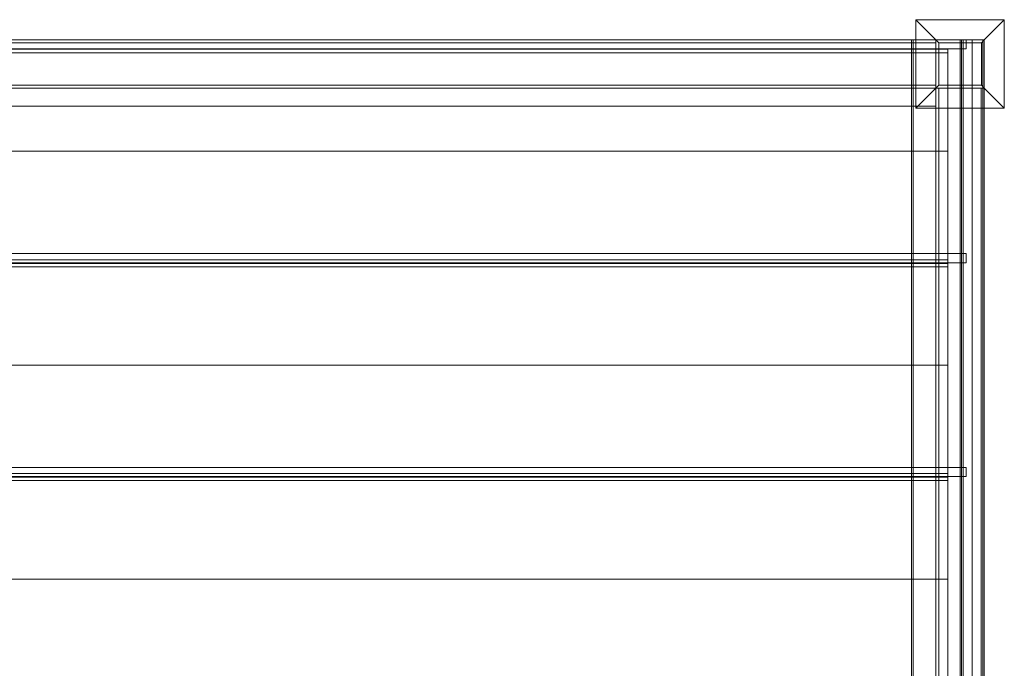
# Model space of a CAD drawing. Units: inches. Extents: x -86 to 360, y -218 to 180.
# Drawn here: x 4 to 86, y -52 to 2 of the extents above; entities that cross this region are included whole.
import ezdxf

# ---------------------------------------------------------------- set-up
doc = ezdxf.new("R2010")
doc.units = ezdxf.units.IN
doc.header["$MEASUREMENT"] = 0
doc.layers.add('Q-SPCQ', color=91, linetype='Continuous', lineweight=9)

# ---------------------------------------------------------------- blocks, each defined once
blk = doc.blocks.new('Structure-Retractable-Roof_ShadeFX - Structure-Retractable-Roof_ShadeFX-159266-_3D_')
at = {"layer": 'Q-SPCQ'}
mesh = blk.add_polyface(dxfattribs=at)
corners = [(85.655, 49.655, 5.238), (85.655, 42.345, 5.238), (78.345, 42.345, 5.238), (78.345, 49.655, 5.238)]
mesh.append_faces([[corners[k] for k in face] for face in [(3, 0, 1, 2)]])
mesh = blk.add_polyface(dxfattribs=at)
corners = [(85.655, 49.655, 5.238), (78.345, 49.655, 5.238), (80, 48, 6), (84, 48, 6)]
mesh.append_faces([[corners[k] for k in face] for face in [(2, 3, 0, 1)]])
mesh = blk.add_polyface(dxfattribs=at)
corners = [(78.345, 49.655, 5.238), (78.345, 42.345, 5.238), (80, 44, 6), (80, 48, 6)]
mesh.append_faces([[corners[k] for k in face] for face in [(2, 3, 0, 1)]])
mesh = blk.add_polyface(dxfattribs=at)
corners = [(78.345, 49.655, 5.238), (78.345, 42.345, 5.238), (85.655, 42.345, 5.238), (85.655, 49.655, 5.238)]
mesh.append_faces([[corners[k] for k in face] for face in [(3, 0, 1, 2)]])
mesh = blk.add_polyface(dxfattribs=at)
corners = [(78.345, 49.655), (85.655, 49.655), (85.655, 42.345), (78.345, 42.345)]
mesh.append_faces([[corners[k] for k in face] for face in [(1, 2, 3, 0)]])
mesh = blk.add_polyface(dxfattribs=at)
corners = [(78.345, 42.345, 5.238), (78.345, 49.655, 5.238), (78.345, 49.655), (78.345, 42.345)]
mesh.append_faces([[corners[k] for k in face] for face in [(0, 1, 2, 3)]])
mesh = blk.add_polyface(dxfattribs=at)
corners = [(78.345, 49.655, 5.238), (85.655, 49.655, 5.238), (85.655, 49.655), (78.345, 49.655)]
mesh.append_faces([[corners[k] for k in face] for face in [(0, 1, 2, 3)]])
mesh = blk.add_polyface(dxfattribs=at)
corners = [(85.655, 42.345, 5.238), (85.655, 49.655, 5.238), (84, 48, 6), (84, 44, 6)]
mesh.append_faces([[corners[k] for k in face] for face in [(2, 3, 0, 1)]])
mesh = blk.add_polyface(dxfattribs=at)
corners = [(85.655, 49.655, 5.238), (85.655, 42.345, 5.238), (85.655, 42.345), (85.655, 49.655)]
mesh.append_faces([[corners[k] for k in face] for face in [(0, 1, 2, 3)]])
mesh = blk.add_polyface(dxfattribs=at)
corners = [(2, 48, 108), (-2, 48, 108), (-2, 48, 108.125), (-0.89, 48, 108.125), (-0.89, 48, 111.375), (0.89, 48, 111.375), (0.89, 48, 108.125), (2, 48, 108.125), (-84, 48, 108), (-84, 48, 111.75), (-82.11, 48, 111.75), (-82.11, 48, 112.125), (-83, 48, 112.125), (-83, 48, 112.25), (-82, 48, 112.25), (-82, 48, 111.625), (-83.875, 48, 111.625), (-83.875, 48, 108.125), (-78.125, 48, 108.125), (-78.125, 48, 110), (-78, 48, 110), (-78, 48, 108), (-84, 48, 111.875), (-84, 48, 117.25), (-80, 48, 117.25), (-80, 48, 117.094), (-83.875, 48, 117.094), (-83.875, 48, 112), (-82.251, 48, 112), (-82.251, 48, 111.875), (84, 48, 108), (78, 48, 108), (78, 48, 110), (78.125, 48, 110), (78.125, 48, 108.125), (83.875, 48, 108.125), (83.875, 48, 111.625), (82, 48, 111.625), (82, 48, 112.25), (83, 48, 112.25), (83, 48, 112.125), (82.11, 48, 112.125), (82.11, 48, 111.75), (84, 48, 111.75), (84, 48, 111.875), (82.251, 48, 111.875), (82.251, 48, 112), (83.875, 48, 112), (83.875, 48, 117.094), (80, 48, 117.094), (80, 48, 117.25), (84, 48, 117.25)]
mesh.append_faces([[corners[k] for k in face] for face in [(3, 0, 1, 2), (34, 31, 32, 33), (47, 44, 45, 46)]], dxfattribs={"vtx0": -1})
mesh.append_faces([[corners[k] for k in face] for face in [(17, 8, 9, 16), (11, 14, 15, 10), (16, 9, 10, 15), (35, 30, 31, 34), (44, 47, 48, 51)]], dxfattribs={"vtx0": -1, "vtx2": -1})
mesh.append_faces([[corners[k] for k in face] for face in [(20, 21, 18, 19), (13, 14, 11, 12), (50, 51, 48, 49)]], dxfattribs={"vtx1": -1})
mesh.append_faces([[corners[k] for k in face] for face in [(21, 8, 17, 18), (26, 27, 22, 23), (35, 36, 43, 30), (42, 43, 36, 37), (41, 42, 37, 38)]], dxfattribs={"vtx1": -1, "vtx3": -1})
mesh.append_faces([[corners[k] for k in face] for face in [(4, 5, 6, 3), (24, 25, 26, 23), (39, 40, 41, 38)]], dxfattribs={"vtx2": -1})
mesh.append_faces([[corners[k] for k in face] for face in [(6, 7, 0, 3)]], dxfattribs={"vtx2": -1, "vtx3": -1})
mesh.append_faces([[corners[k] for k in face] for face in [(27, 28, 29, 22)]], dxfattribs={"vtx3": -1})
mesh = blk.add_polyface(dxfattribs=at)
corners = [(82.5, 48, 111.375), (82.5, 47.25, 111.375), (-82.5, 47.25, 111.375), (-82.5, 48, 111.375)]
mesh.append_faces([[corners[k] for k in face] for face in [(0, 1, 2, 3)]])
mesh = blk.add_polyface(dxfattribs=at)
corners = [(82.5, 48, 112.125), (82.5, 48, 111.375), (-82.5, 48, 111.375), (-82.5, 48, 112.125)]
mesh.append_faces([[corners[k] for k in face] for face in [(0, 1, 2, 3)]])
mesh = blk.add_polyface(dxfattribs=at)
corners = [(82.5, 47.25, 112.125), (82.5, 48, 112.125), (-82.5, 48, 112.125), (-82.5, 47.25, 112.125)]
mesh.append_faces([[corners[k] for k in face] for face in [(0, 1, 2, 3)]])
mesh = blk.add_polyface(dxfattribs=at)
corners = [(-80, 48, 108), (-80, 44, 108), (80, 44, 108), (80, 48, 108)]
mesh.append_faces([[corners[k] for k in face] for face in [(3, 0, 1, 2)]])
mesh = blk.add_polyface(dxfattribs=at)
corners = [(-80, 48, 104), (-80, 48, 108), (80, 48, 108), (80, 48, 104)]
mesh.append_faces([[corners[k] for k in face] for face in [(0, 1, 2, 3)]])
mesh = blk.add_polyface(dxfattribs=at)
corners = [(-80, 44, 104), (-80, 48, 104), (80, 48, 104), (80, 44, 104)]
mesh.append_faces([[corners[k] for k in face] for face in [(3, 0, 1, 2)]])
mesh = blk.add_polyface(dxfattribs=at)
corners = [(78, 48, 108), (84, 48, 108), (84, -168, 108), (78, -168, 108)]
mesh.append_faces([[corners[k] for k in face] for face in [(0, 1, 2, 3)]])
mesh = blk.add_polyface(dxfattribs=at)
corners = [(78, 48, 110), (78, 48, 108), (78, -168, 108), (78, -168, 110)]
mesh.append_faces([[corners[k] for k in face] for face in [(3, 0, 1, 2)]])
mesh = blk.add_polyface(dxfattribs=at)
corners = [(78.125, 48, 110), (78, 48, 110), (78, -168, 110), (78.125, -168, 110)]
mesh.append_faces([[corners[k] for k in face] for face in [(0, 1, 2, 3)]])
mesh = blk.add_polyface(dxfattribs=at)
corners = [(78.125, 48, 108.125), (78.125, 48, 110), (78.125, -168, 110), (78.125, -168, 108.125)]
mesh.append_faces([[corners[k] for k in face] for face in [(3, 0, 1, 2)]])
mesh = blk.add_polyface(dxfattribs=at)
corners = [(83.875, 48, 108.125), (78.125, 48, 108.125), (78.125, -168, 108.125), (83.875, -168, 108.125)]
mesh.append_faces([[corners[k] for k in face] for face in [(0, 1, 2, 3)]])
mesh = blk.add_polyface(dxfattribs=at)
corners = [(84, 48, 6), (80, 48, 6), (80, 44, 6), (84, 44, 6)]
mesh.append_faces([[corners[k] for k in face] for face in [(2, 3, 0, 1)]])
mesh = blk.add_polyface(dxfattribs=at)
corners = [(80, 44, 108), (80, 44, 104), (80, 48, 104), (80, 48, 108), (80, 44.25, 107.75), (80, 47.75, 107.75), (80, 47.75, 104.25), (80, 44.25, 104.25)]
mesh.append_faces([[corners[k] for k in face] for face in [(3, 5, 6, 2), (2, 6, 7, 1)]], dxfattribs={"vtx0": -1, "vtx2": -1})
mesh.append_faces([[corners[k] for k in face] for face in [(4, 5, 3, 0), (7, 4, 0, 1)]], dxfattribs={"vtx1": -1, "vtx3": -1})
mesh = blk.add_polyface(dxfattribs=at)
corners = [(84, 48, 108), (80, 48, 108), (80, 44, 108), (84, 44, 108), (83.763, 47.75, 108), (83.763, 44.25, 108), (80.25, 44.25, 108), (80.25, 47.75, 108)]
mesh.append_faces([[corners[k] for k in face] for face in [(0, 4, 5, 3), (3, 5, 6, 2)]], dxfattribs={"vtx0": -1, "vtx2": -1})
mesh.append_faces([[corners[k] for k in face] for face in [(7, 4, 0, 1), (6, 7, 1, 2)]], dxfattribs={"vtx1": -1, "vtx3": -1})
mesh = blk.add_polyface(dxfattribs=at)
corners = [(84, 48, 6), (84, 44, 6), (80, 44, 6), (80, 48, 6), (83.763, 47.75, 6), (80.25, 47.75, 6), (80.25, 44.25, 6), (83.763, 44.25, 6)]
mesh.append_faces([[corners[k] for k in face] for face in [(3, 5, 6, 2), (5, 3, 0, 4)]], dxfattribs={"vtx0": -1, "vtx2": -1})
mesh.append_faces([[corners[k] for k in face] for face in [(1, 2, 6, 7), (7, 4, 0, 1)]], dxfattribs={"vtx1": -1, "vtx3": -1})
mesh = blk.add_polyface(dxfattribs=at)
corners = [(80, 48, 108), (84, 48, 108), (84, 48, 6), (80, 48, 6)]
mesh.append_faces([[corners[k] for k in face] for face in [(0, 1, 2, 3)]])
mesh = blk.add_polyface(dxfattribs=at)
corners = [(80, 44, 108), (80, 48, 108), (80, 48, 6), (80, 44, 6)]
mesh.append_faces([[corners[k] for k in face] for face in [(3, 0, 1, 2)]])
mesh = blk.add_polyface(dxfattribs=at)
corners = [(80, 48, 117.094), (83.875, 48, 117.094), (83.875, -168, 117.094), (80, -168, 117.094)]
mesh.append_faces([[corners[k] for k in face] for face in [(0, 1, 2, 3)]])
mesh = blk.add_polyface(dxfattribs=at)
corners = [(80, 48, 117.25), (80, 48, 117.094), (80, -168, 117.094), (80, -168, 117.25)]
mesh.append_faces([[corners[k] for k in face] for face in [(0, 1, 2, 3)]])
mesh = blk.add_polyface(dxfattribs=at)
corners = [(84, 48, 117.25), (80, 48, 117.25), (80, -168, 117.25), (84, -168, 117.25)]
mesh.append_faces([[corners[k] for k in face] for face in [(3, 0, 1, 2)]])
mesh = blk.add_polyface(dxfattribs=at)
corners = [(82, 48, 111.625), (83.875, 48, 111.625), (83.875, -168, 111.625), (82, -168, 111.625)]
mesh.append_faces([[corners[k] for k in face] for face in [(3, 0, 1, 2)]])
mesh = blk.add_polyface(dxfattribs=at)
corners = [(82, 48, 111.625), (82, -168, 111.625), (82, -168, 112.25), (82, 48, 112.25)]
mesh.append_faces([[corners[k] for k in face] for face in [(2, 3, 0, 1)]])
mesh = blk.add_polyface(dxfattribs=at)
corners = [(83, 48, 112.25), (82, 48, 112.25), (82, -168, 112.25), (83, -168, 112.25)]
mesh.append_faces([[corners[k] for k in face] for face in [(0, 1, 2, 3)]])
mesh = blk.add_polyface(dxfattribs=at)
corners = [(82.11, 48, 112.125), (83, 48, 112.125), (83, -168, 112.125), (82.11, -168, 112.125)]
mesh.append_faces([[corners[k] for k in face] for face in [(0, 1, 2, 3)]])
mesh = blk.add_polyface(dxfattribs=at)
corners = [(82.11, 48, 111.75), (82.11, 48, 112.125), (82.11, -168, 112.125), (82.11, -168, 111.75)]
mesh.append_faces([[corners[k] for k in face] for face in [(0, 1, 2, 3)]])
mesh = blk.add_polyface(dxfattribs=at)
corners = [(84, 48, 111.75), (82.11, 48, 111.75), (82.11, -168, 111.75), (84, -168, 111.75)]
mesh.append_faces([[corners[k] for k in face] for face in [(3, 0, 1, 2)]])
mesh = blk.add_polyface(dxfattribs=at)
corners = [(82.251, 48, 111.875), (84, 48, 111.875), (84, -168, 111.875), (82.251, -168, 111.875)]
mesh.append_faces([[corners[k] for k in face] for face in [(0, 1, 2, 3)]])
mesh = blk.add_polyface(dxfattribs=at)
corners = [(82.251, 48, 112), (82.251, 48, 111.875), (82.251, -168, 111.875), (82.251, -168, 112)]
mesh.append_faces([[corners[k] for k in face] for face in [(0, 1, 2, 3)]])
mesh = blk.add_polyface(dxfattribs=at)
corners = [(83.875, 48, 112), (82.251, 48, 112), (82.251, -168, 112), (83.875, -168, 112)]
mesh.append_faces([[corners[k] for k in face] for face in [(0, 1, 2, 3)]])
mesh = blk.add_polyface(dxfattribs=at)
corners = [(82.5, 47.25, 112.125), (82.5, 47.25, 111.375), (82.5, 48, 111.375), (82.5, 48, 112.125)]
mesh.append_faces([[corners[k] for k in face] for face in [(3, 0, 1, 2)]])
mesh = blk.add_polyface(dxfattribs=at)
corners = [(83, 48, 112.125), (83, 48, 112.25), (83, -168, 112.25), (83, -168, 112.125)]
mesh.append_faces([[corners[k] for k in face] for face in [(0, 1, 2, 3)]])
mesh = blk.add_polyface(dxfattribs=at)
corners = [(83.875, 48, 111.625), (83.875, 48, 108.125), (83.875, -168, 108.125), (83.875, -168, 111.625)]
mesh.append_faces([[corners[k] for k in face] for face in [(0, 1, 2, 3)]])
mesh = blk.add_polyface(dxfattribs=at)
corners = [(83.875, 48, 117.094), (83.875, 48, 112), (83.875, -168, 112), (83.875, -168, 117.094)]
mesh.append_faces([[corners[k] for k in face] for face in [(0, 1, 2, 3)]])
mesh = blk.add_polyface(dxfattribs=at)
corners = [(84, 48, 108), (84, 44, 108), (84, 44, 6), (84, 48, 6)]
mesh.append_faces([[corners[k] for k in face] for face in [(3, 0, 1, 2)]])
mesh = blk.add_polyface(dxfattribs=at)
corners = [(84, 48, 108), (84, 48, 111.75), (84, -168, 111.75), (84, -168, 108)]
mesh.append_faces([[corners[k] for k in face] for face in [(3, 0, 1, 2)]])
mesh = blk.add_polyface(dxfattribs=at)
corners = [(84, 48, 111.875), (84, 48, 117.25), (84, -168, 117.25), (84, -168, 111.875)]
mesh.append_faces([[corners[k] for k in face] for face in [(0, 1, 2, 3)]])
mesh = blk.add_polyface(dxfattribs=at)
corners = [(82.5, 47.25, 111.375), (82.5, 47.25, 112.125), (-82.5, 47.25, 112.125), (-82.5, 47.25, 111.375)]
mesh.append_faces([[corners[k] for k in face] for face in [(0, 1, 2, 3)]])
mesh = blk.add_polyface(dxfattribs=at)
corners = [(81, 47.207, 112.125), (81, 46.923, 112.125), (-81, 46.923, 112.125), (-81, 47.207, 112.125)]
mesh.append_faces([[corners[k] for k in face] for face in [(0, 1, 2, 3)]])
mesh = blk.add_polyface(dxfattribs=at)
corners = [(81, 38.794, 116.245), (81, 47.207, 112.125), (-81, 47.207, 112.125), (-81, 38.794, 116.245)]
mesh.append_faces([[corners[k] for k in face] for face in [(3, 0, 1, 2)]])
mesh = blk.add_polyface(dxfattribs=at)
corners = [(-80, 47.75, 104.25), (-80, 44.25, 104.25), (80, 44.25, 104.25), (80, 47.75, 104.25)]
mesh.append_faces([[corners[k] for k in face] for face in [(0, 1, 2, 3)]])
mesh = blk.add_polyface(dxfattribs=at)
corners = [(-80, 47.75, 107.75), (-80, 47.75, 104.25), (80, 47.75, 104.25), (80, 47.75, 107.75)]
mesh.append_faces([[corners[k] for k in face] for face in [(3, 0, 1, 2)]])
mesh = blk.add_polyface(dxfattribs=at)
corners = [(-80, 44.25, 107.75), (-80, 47.75, 107.75), (80, 47.75, 107.75), (80, 44.25, 107.75)]
mesh.append_faces([[corners[k] for k in face] for face in [(0, 1, 2, 3)]])
mesh = blk.add_polyface(dxfattribs=at)
corners = [(80.25, 47.75, 108), (80.25, 44.25, 108), (80.25, 44.25, 6), (80.25, 47.75, 6)]
mesh.append_faces([[corners[k] for k in face] for face in [(3, 0, 1, 2)]])
mesh = blk.add_polyface(dxfattribs=at)
corners = [(83.763, 47.75, 108), (80.25, 47.75, 108), (80.25, 47.75, 6), (83.763, 47.75, 6)]
mesh.append_faces([[corners[k] for k in face] for face in [(0, 1, 2, 3)]])
mesh = blk.add_polyface(dxfattribs=at)
corners = [(81, 47.207, 112.125), (81, 38.794, 116.245), (81, 29.526, 112.125), (81, 29.834, 112.125), (81, 38.791, 116.107), (81, 46.923, 112.125)]
mesh.append_faces([[corners[k] for k in face] for face in [(1, 4, 5, 0)]], dxfattribs={"vtx0": -1})
mesh.append_faces([[corners[k] for k in face] for face in [(1, 2, 3, 4)]], dxfattribs={"vtx3": -1})
mesh = blk.add_polyface(dxfattribs=at)
corners = [(83.763, 44.25, 108), (83.763, 47.75, 108), (83.763, 47.75, 6), (83.763, 44.25, 6)]
mesh.append_faces([[corners[k] for k in face] for face in [(3, 0, 1, 2)]])
mesh = blk.add_polyface(dxfattribs=at)
corners = [(81, 46.923, 112.125), (81, 38.791, 116.107), (-81, 38.791, 116.107), (-81, 46.923, 112.125)]
mesh.append_faces([[corners[k] for k in face] for face in [(0, 1, 2, 3)]])
mesh = blk.add_polyface(dxfattribs=at)
corners = [(-80, 44.25, 104.25), (-80, 44.25, 107.75), (80, 44.25, 107.75), (80, 44.25, 104.25)]
mesh.append_faces([[corners[k] for k in face] for face in [(3, 0, 1, 2)]])
mesh = blk.add_polyface(dxfattribs=at)
corners = [(-80, 44, 108), (-80, 44, 104), (80, 44, 104), (80, 44, 108)]
mesh.append_faces([[corners[k] for k in face] for face in [(0, 1, 2, 3)]])
mesh = blk.add_polyface(dxfattribs=at)
corners = [(-80, 42.5, 105), (-80, 44, 105), (80, 44, 105), (80, 42.5, 105)]
mesh.append_faces([[corners[k] for k in face] for face in [(3, 0, 1, 2)]])
mesh = blk.add_polyface(dxfattribs=at)
corners = [(-80, 42.5, 108), (80, 42.5, 108), (80, 44, 108), (-80, 44, 108)]
mesh.append_faces([[corners[k] for k in face] for face in [(1, 2, 3, 0)]])
mesh = blk.add_polyface(dxfattribs=at)
corners = [(80, 44, 105), (-80, 44, 105), (-80, 44, 108), (80, 44, 108)]
mesh.append_faces([[corners[k] for k in face] for face in [(0, 1, 2, 3)]])
mesh = blk.add_polyface(dxfattribs=at)
corners = [(78.345, 42.345, 5.238), (85.655, 42.345, 5.238), (84, 44, 6), (80, 44, 6)]
mesh.append_faces([[corners[k] for k in face] for face in [(2, 3, 0, 1)]])
mesh = blk.add_polyface(dxfattribs=at)
corners = [(84, 44, 108), (84, 44, 104), (80, 44, 104), (80, 44, 108), (83.75, 44, 107.75), (80.25, 44, 107.75), (80.25, 44, 104.25), (83.75, 44, 104.25)]
mesh.append_faces([[corners[k] for k in face] for face in [(2, 6, 7, 1), (4, 0, 1, 7)]], dxfattribs={"vtx0": -1, "vtx2": -1})
mesh.append_faces([[corners[k] for k in face] for face in [(2, 3, 5, 6), (4, 5, 3, 0)]], dxfattribs={"vtx1": -1, "vtx3": -1})
mesh = blk.add_polyface(dxfattribs=at)
corners = [(80, -164, 108), (84, -164, 108), (84, 44, 108), (80, 44, 108)]
mesh.append_faces([[corners[k] for k in face] for face in [(3, 0, 1, 2)]])
mesh = blk.add_polyface(dxfattribs=at)
corners = [(80, -164, 104), (80, -164, 108), (80, 44, 108), (80, 44, 104)]
mesh.append_faces([[corners[k] for k in face] for face in [(0, 1, 2, 3)]])
mesh = blk.add_polyface(dxfattribs=at)
corners = [(84, -164, 104), (80, -164, 104), (80, 44, 104), (84, 44, 104)]
mesh.append_faces([[corners[k] for k in face] for face in [(3, 0, 1, 2)]])
mesh = blk.add_polyface(dxfattribs=at)
corners = [(84, 44, 108), (80, 44, 108), (80, 44, 6), (84, 44, 6)]
mesh.append_faces([[corners[k] for k in face] for face in [(0, 1, 2, 3)]])
mesh = blk.add_polyface(dxfattribs=at)
corners = [(80, 42.5, 105), (80, 44, 105), (80, 44, 108), (80, 42.5, 108)]
mesh.append_faces([[corners[k] for k in face] for face in [(0, 1, 2, 3)]])
mesh = blk.add_polyface(dxfattribs=at)
corners = [(80.25, 44.25, 108), (83.763, 44.25, 108), (83.763, 44.25, 6), (80.25, 44.25, 6)]
mesh.append_faces([[corners[k] for k in face] for face in [(0, 1, 2, 3)]])
mesh = blk.add_polyface(dxfattribs=at)
corners = [(80.25, -164, 104.25), (83.75, -164, 104.25), (83.75, 44, 104.25), (80.25, 44, 104.25)]
mesh.append_faces([[corners[k] for k in face] for face in [(0, 1, 2, 3)]])
mesh = blk.add_polyface(dxfattribs=at)
corners = [(80.25, -164, 107.75), (80.25, -164, 104.25), (80.25, 44, 104.25), (80.25, 44, 107.75)]
mesh.append_faces([[corners[k] for k in face] for face in [(0, 1, 2, 3)]])
mesh = blk.add_polyface(dxfattribs=at)
corners = [(83.75, -164, 107.75), (80.25, -164, 107.75), (80.25, 44, 107.75), (83.75, 44, 107.75)]
mesh.append_faces([[corners[k] for k in face] for face in [(0, 1, 2, 3)]])
mesh = blk.add_polyface(dxfattribs=at)
corners = [(83.75, -164, 104.25), (83.75, -164, 107.75), (83.75, 44, 107.75), (83.75, 44, 104.25)]
mesh.append_faces([[corners[k] for k in face] for face in [(0, 1, 2, 3)]])
mesh = blk.add_polyface(dxfattribs=at)
corners = [(84, -164, 108), (84, -164, 104), (84, 44, 104), (84, 44, 108)]
mesh.append_faces([[corners[k] for k in face] for face in [(3, 0, 1, 2)]])
mesh = blk.add_polyface(dxfattribs=at)
corners = [(-80, 42.5, 105), (80, 42.5, 105), (80, 42.5, 108), (-80, 42.5, 108)]
mesh.append_faces([[corners[k] for k in face] for face in [(0, 1, 2, 3)]])
mesh = blk.add_polyface(dxfattribs=at)
corners = [(85.655, 42.345, 5.238), (78.345, 42.345, 5.238), (78.345, 42.345), (85.655, 42.345)]
mesh.append_faces([[corners[k] for k in face] for face in [(0, 1, 2, 3)]])
mesh = blk.add_polyface(dxfattribs=at)
corners = [(81, 29.526, 112.125), (81, 38.794, 116.245), (-81, 38.794, 116.245), (-81, 29.526, 112.125)]
mesh.append_faces([[corners[k] for k in face] for face in [(3, 0, 1, 2)]])
mesh = blk.add_polyface(dxfattribs=at)
corners = [(81, 38.791, 116.107), (81, 29.834, 112.125), (-81, 29.834, 112.125), (-81, 38.791, 116.107)]
mesh.append_faces([[corners[k] for k in face] for face in [(3, 0, 1, 2)]])
mesh = blk.add_polyface(dxfattribs=at)
corners = [(82.5, 29.583, 112.125), (82.5, 30.333, 112.125), (-82.5, 30.333, 112.125), (-82.5, 29.583, 112.125)]
mesh.append_faces([[corners[k] for k in face] for face in [(2, 3, 0, 1)]])
mesh = blk.add_polyface(dxfattribs=at)
corners = [(82.5, 29.583, 111.375), (-82.5, 29.583, 111.375), (-82.5, 30.333, 111.375), (82.5, 30.333, 111.375)]
mesh.append_faces([[corners[k] for k in face] for face in [(2, 3, 0, 1)]])
mesh = blk.add_polyface(dxfattribs=at)
corners = [(-82.5, 30.333, 112.125), (82.5, 30.333, 112.125), (82.5, 30.333, 111.375), (-82.5, 30.333, 111.375)]
mesh.append_faces([[corners[k] for k in face] for face in [(0, 1, 2, 3)]])
mesh = blk.add_polyface(dxfattribs=at)
corners = [(82.5, 30.333, 112.125), (82.5, 29.583, 112.125), (82.5, 29.583, 111.375), (82.5, 30.333, 111.375)]
mesh.append_faces([[corners[k] for k in face] for face in [(0, 1, 2, 3)]])
mesh = blk.add_polyface(dxfattribs=at)
corners = [(82.5, 29.583, 112.125), (-82.5, 29.583, 112.125), (-82.5, 29.583, 111.375), (82.5, 29.583, 111.375)]
mesh.append_faces([[corners[k] for k in face] for face in [(0, 1, 2, 3)]])
mesh = blk.add_polyface(dxfattribs=at)
corners = [(81, 29.834, 112.125), (81, 29.526, 112.125), (-81, 29.526, 112.125), (-81, 29.834, 112.125)]
mesh.append_faces([[corners[k] for k in face] for face in [(0, 1, 2, 3)]])
mesh = blk.add_polyface(dxfattribs=at)
corners = [(81, 29.54, 112.125), (81, 29.256, 112.125), (-81, 29.256, 112.125), (-81, 29.54, 112.125)]
mesh.append_faces([[corners[k] for k in face] for face in [(0, 1, 2, 3)]])
mesh = blk.add_polyface(dxfattribs=at)
corners = [(81, 21.127, 116.245), (81, 29.54, 112.125), (-81, 29.54, 112.125), (-81, 21.127, 116.245)]
mesh.append_faces([[corners[k] for k in face] for face in [(3, 0, 1, 2)]])
mesh = blk.add_polyface(dxfattribs=at)
corners = [(81, 29.54, 112.125), (81, 21.127, 116.245), (81, 11.86, 112.125), (81, 12.168, 112.125), (81, 21.125, 116.107), (81, 29.256, 112.125)]
mesh.append_faces([[corners[k] for k in face] for face in [(1, 4, 5, 0)]], dxfattribs={"vtx0": -1})
mesh.append_faces([[corners[k] for k in face] for face in [(1, 2, 3, 4)]], dxfattribs={"vtx3": -1})
mesh = blk.add_polyface(dxfattribs=at)
corners = [(81, 29.256, 112.125), (81, 21.125, 116.107), (-81, 21.125, 116.107), (-81, 29.256, 112.125)]
mesh.append_faces([[corners[k] for k in face] for face in [(0, 1, 2, 3)]])
mesh = blk.add_polyface(dxfattribs=at)
corners = [(81, 11.86, 112.125), (81, 21.127, 116.245), (-81, 21.127, 116.245), (-81, 11.86, 112.125)]
mesh.append_faces([[corners[k] for k in face] for face in [(3, 0, 1, 2)]])
mesh = blk.add_polyface(dxfattribs=at)
corners = [(81, 21.125, 116.107), (81, 12.168, 112.125), (-81, 12.168, 112.125), (-81, 21.125, 116.107)]
mesh.append_faces([[corners[k] for k in face] for face in [(3, 0, 1, 2)]])
mesh = blk.add_polyface(dxfattribs=at)
corners = [(82.5, 11.917, 112.125), (82.5, 12.667, 112.125), (-82.5, 12.667, 112.125), (-82.5, 11.917, 112.125)]
mesh.append_faces([[corners[k] for k in face] for face in [(2, 3, 0, 1)]])
mesh = blk.add_polyface(dxfattribs=at)
corners = [(82.5, 11.917, 111.375), (-82.5, 11.917, 111.375), (-82.5, 12.667, 111.375), (82.5, 12.667, 111.375)]
mesh.append_faces([[corners[k] for k in face] for face in [(2, 3, 0, 1)]])
mesh = blk.add_polyface(dxfattribs=at)
corners = [(-82.5, 12.667, 112.125), (82.5, 12.667, 112.125), (82.5, 12.667, 111.375), (-82.5, 12.667, 111.375)]
mesh.append_faces([[corners[k] for k in face] for face in [(0, 1, 2, 3)]])
mesh = blk.add_polyface(dxfattribs=at)
corners = [(82.5, 12.667, 112.125), (82.5, 11.917, 112.125), (82.5, 11.917, 111.375), (82.5, 12.667, 111.375)]
mesh.append_faces([[corners[k] for k in face] for face in [(0, 1, 2, 3)]])
mesh = blk.add_polyface(dxfattribs=at)
corners = [(82.5, 11.917, 112.125), (-82.5, 11.917, 112.125), (-82.5, 11.917, 111.375), (82.5, 11.917, 111.375)]
mesh.append_faces([[corners[k] for k in face] for face in [(0, 1, 2, 3)]])
mesh = blk.add_polyface(dxfattribs=at)
corners = [(81, 12.168, 112.125), (81, 11.86, 112.125), (-81, 11.86, 112.125), (-81, 12.168, 112.125)]
mesh.append_faces([[corners[k] for k in face] for face in [(0, 1, 2, 3)]])
mesh = blk.add_polyface(dxfattribs=at)
corners = [(81, 11.874, 112.125), (81, 11.589, 112.125), (-81, 11.589, 112.125), (-81, 11.874, 112.125)]
mesh.append_faces([[corners[k] for k in face] for face in [(0, 1, 2, 3)]])
mesh = blk.add_polyface(dxfattribs=at)
corners = [(81, 3.46, 116.245), (81, 11.874, 112.125), (-81, 11.874, 112.125), (-81, 3.46, 116.245)]
mesh.append_faces([[corners[k] for k in face] for face in [(3, 0, 1, 2)]])
mesh = blk.add_polyface(dxfattribs=at)
corners = [(81, 11.589, 112.125), (81, 3.458, 116.107), (-81, 3.458, 116.107), (-81, 11.589, 112.125)]
mesh.append_faces([[corners[k] for k in face] for face in [(0, 1, 2, 3)]])
mesh = blk.add_polyface(dxfattribs=at)
corners = [(81, 11.874, 112.125), (81, 3.46, 116.245), (81, -5.807, 112.125), (81, -5.499, 112.125), (81, 3.458, 116.107), (81, 11.589, 112.125)]
mesh.append_faces([[corners[k] for k in face] for face in [(1, 4, 5, 0)]], dxfattribs={"vtx0": -1})
mesh.append_faces([[corners[k] for k in face] for face in [(1, 2, 3, 4)]], dxfattribs={"vtx3": -1})
mesh = blk.add_polyface(dxfattribs=at)
corners = [(81, -5.807, 112.125), (81, 3.46, 116.245), (-81, 3.46, 116.245), (-81, -5.807, 112.125)]
mesh.append_faces([[corners[k] for k in face] for face in [(3, 0, 1, 2)]])
mesh = blk.add_polyface(dxfattribs=at)
corners = [(81, 3.458, 116.107), (81, -5.499, 112.125), (-81, -5.499, 112.125), (-81, 3.458, 116.107)]
mesh.append_faces([[corners[k] for k in face] for face in [(3, 0, 1, 2)]])

msp = doc.modelspace()

# ---------------------------------------------------------------- block references
at = {"layer": 'Q-SPCQ'}
msp.add_blockref('Structure-Retractable-Roof_ShadeFX - Structure-Retractable-Roof_ShadeFX-159266-_3D_', (0, -48), dxfattribs=at)

doc.saveas('drawing.dxf')
